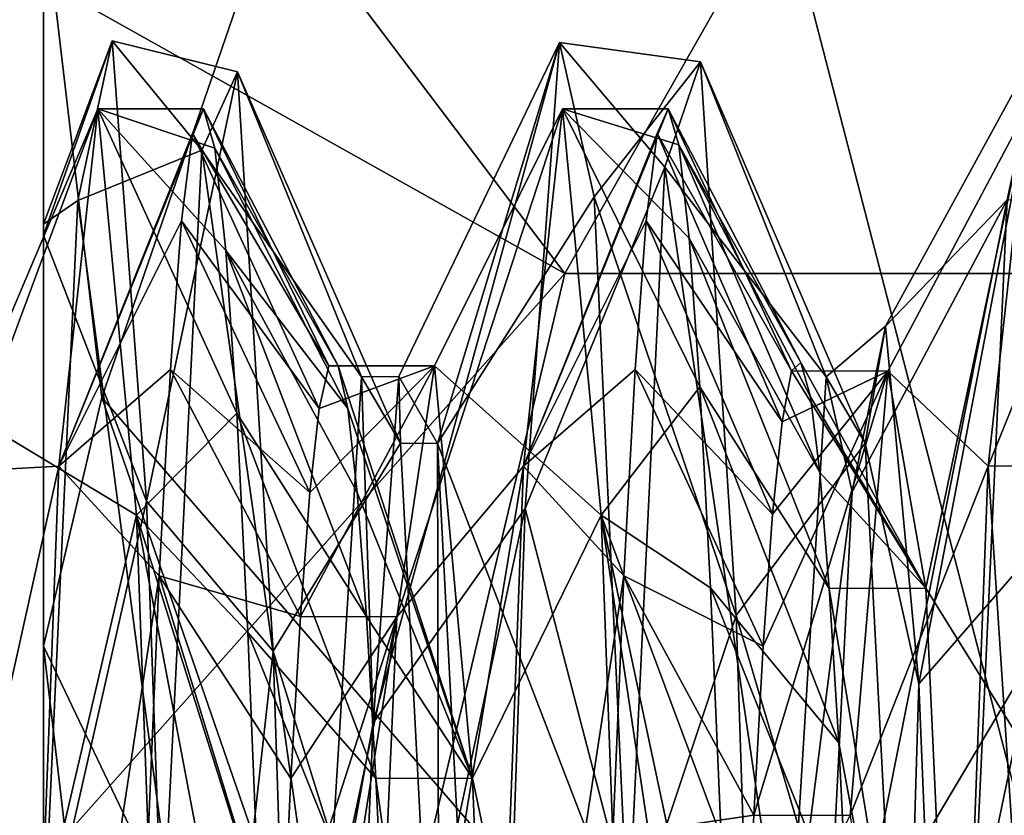
# Model space of a CAD drawing. Units: inches. Extents: x -8.3 to 7.4, y -6.3 to 0.
# Drawn here: x -7.9 to -7.8, y -2.7 to -2.6 of the extents above; entities that cross this region are included whole.
import ezdxf

# ---------------------------------------------------------------- set-up
doc = ezdxf.new("R2010")
doc.units = ezdxf.units.IN
doc.header["$LTSCALE"] = 198.929398
doc.header["$MEASUREMENT"] = 0
for name, color, linetype in [('13', 7, 'CONTINUOUS'), ('14', 7, 'CONTINUOUS'), ('15', 7, 'CONTINUOUS'), ('17', 7, 'CONTINUOUS'), ('18', 7, 'CONTINUOUS'), ('21', 7, 'CONTINUOUS'), ('22', 7, 'CONTINUOUS'), ('24', 7, 'CONTINUOUS'), ('25', 7, 'CONTINUOUS'), ('27', 7, 'CONTINUOUS'), ('29', 7, 'CONTINUOUS'), ('30', 7, 'CONTINUOUS'), ('56', 7, 'CONTINUOUS'), ('57', 7, 'CONTINUOUS'), ('58', 7, 'CONTINUOUS'), ('62', 7, 'CONTINUOUS'), ('63', 7, 'CONTINUOUS'), ('64', 7, 'CONTINUOUS'), ('65', 7, 'CONTINUOUS'), ('70', 7, 'CONTINUOUS')]:
    doc.layers.add(name, color=color, linetype=linetype)

msp = doc.modelspace()

# ---------------------------------------------------------------- linework, layer by layer
at = {"layer": '13', "linetype": 'CONTINUOUS'}
for points in [[(-7.86451, -2.56717, -3.37431), (-7.86451, -2.65144, -3.5377), (-7.86451, -2.60366, -3.39543), (-7.86451, -2.56717, -3.37431)], [(-7.86451, -2.57609, -3.19079), (-7.86451, -2.56717, -3.37431), (-7.86451, -2.60491, -3.23067), (-7.86451, -2.57609, -3.19079)], [(-7.86451, -2.60491, -3.23067), (-7.86451, -2.56717, -3.37431), (-7.86451, -2.60366, -3.39543), (-7.86451, -2.60491, -3.23067)], [(-7.86451, -2.67571, -3.03641), (-7.86451, -2.57609, -3.19079), (-7.86451, -2.60491, -3.23067), (-7.86451, -2.67571, -3.03641)], [(-7.86451, -2.60366, -3.39543), (-7.86451, -2.65144, -3.5377), (-7.86451, -2.68515, -3.54116), (-7.86451, -2.60366, -3.39543)], [(-7.86451, -2.68658, -3.09139), (-7.86451, -2.67571, -3.03641), (-7.86451, -2.60491, -3.23067), (-7.86451, -2.68658, -3.09139)], [(-7.86451, -2.65144, -3.5377), (-7.86451, -2.8051, -3.63651), (-7.86451, -2.68515, -3.54116), (-7.86451, -2.65144, -3.5377)]]:
    msp.add_3dface(points, dxfattribs=at)
at = {"layer": '14', "linetype": 'CONTINUOUS'}
for points in [[(-7.85792, -2.62328, -3.56292), (-7.86451, -2.56717, -3.37431), (-7.80546, -2.47086, -3.39486), (-7.85792, -2.62328, -3.56292)], [(-7.85792, -2.53991, -3.17973), (-7.86451, -2.57609, -3.19079), (-7.80546, -2.60923, -2.96376), (-7.85792, -2.53991, -3.17973)], [(-7.86451, -2.65144, -3.5377), (-7.86451, -2.56717, -3.37431), (-7.85792, -2.62328, -3.56292), (-7.86451, -2.65144, -3.5377)], [(-7.86451, -2.57609, -3.19079), (-7.86451, -2.67571, -3.03641), (-7.80546, -2.60923, -2.96376), (-7.86451, -2.57609, -3.19079)], [(-7.80546, -2.60923, -2.96376), (-7.86451, -2.67571, -3.03641), (-7.85792, -2.8301, -2.91599), (-7.80546, -2.60923, -2.96376)], [(-7.80546, -2.77502, -3.73023), (-7.86451, -2.65144, -3.5377), (-7.85792, -2.62328, -3.56292), (-7.80546, -2.77502, -3.73023)], [(-7.80546, -2.77502, -3.73023), (-7.84861, -2.78756, -3.69116), (-7.86451, -2.65144, -3.5377), (-7.80546, -2.77502, -3.73023)], [(-7.84861, -2.78756, -3.69116), (-7.86451, -2.8051, -3.63651), (-7.86451, -2.65144, -3.5377), (-7.84861, -2.78756, -3.69116)]]:
    msp.add_3dface(points, dxfattribs=at)
at = {"layer": '15', "linetype": 'CONTINUOUS'}
for points in [[(-7.80546, -3.05175, -2.86804), (-7.72672, -2.60923, -2.96376), (-7.85792, -2.8301, -2.91599), (-7.80546, -3.05175, -2.86804)], [(-7.72672, -2.60923, -2.96376), (-7.80546, -2.60923, -2.96376), (-7.85792, -2.8301, -2.91599), (-7.72672, -2.60923, -2.96376)], [(-7.72672, -3.05175, -2.86804), (-7.72672, -2.60923, -2.96376), (-7.80546, -3.05175, -2.86804), (-7.72672, -3.05175, -2.86804)]]:
    msp.add_3dface(points, dxfattribs=at)
at = {"layer": '17', "linetype": 'CONTINUOUS'}
for points in [[(-7.72672, -2.47086, -3.39486), (-7.85792, -2.53991, -3.17973), (-7.80546, -2.60923, -2.96376), (-7.72672, -2.47086, -3.39486)], [(-7.72672, -2.60923, -2.96376), (-7.72672, -2.47086, -3.39486), (-7.80546, -2.60923, -2.96376), (-7.72672, -2.60923, -2.96376)]]:
    msp.add_3dface(points, dxfattribs=at)
at = {"layer": '18', "linetype": 'CONTINUOUS'}
for points in [[(-7.72672, -2.77502, -3.73023), (-7.85792, -2.62328, -3.56292), (-7.80546, -2.47086, -3.39486), (-7.72672, -2.77502, -3.73023)], [(-7.72672, -2.47086, -3.39486), (-7.72672, -2.77502, -3.73023), (-7.80546, -2.47086, -3.39486), (-7.72672, -2.47086, -3.39486)], [(-7.72672, -2.77502, -3.73023), (-7.80546, -2.77502, -3.73023), (-7.85792, -2.62328, -3.56292), (-7.72672, -2.77502, -3.73023)]]:
    msp.add_3dface(points, dxfattribs=at)
at = {"layer": '21', "linetype": 'CONTINUOUS'}
for points in [[(-7.86451, -2.60491, -3.23067), (-7.86451, -2.60366, -3.39543), (-7.85672, -2.5829, -3.26108), (-7.86451, -2.60491, -3.23067)], [(-7.85283, -2.63501, -3.11699), (-7.86451, -2.60491, -3.23067), (-7.85672, -2.5829, -3.26108), (-7.85283, -2.63501, -3.11699)], [(-7.85672, -2.5829, -3.26108), (-7.86451, -2.60366, -3.39543), (-7.86062, -2.60096, -3.41341), (-7.85672, -2.5829, -3.26108)], [(-7.82425, -2.62092, -3.36231), (-7.82717, -2.66015, -3.45852), (-7.80604, -2.58307, -3.33861), (-7.82425, -2.62092, -3.36231)], [(-7.80604, -2.58307, -3.33861), (-7.82717, -2.66015, -3.45852), (-7.80993, -2.63584, -3.48255), (-7.80604, -2.58307, -3.33861)], [(-7.81986, -2.62851, -3.20762), (-7.82425, -2.62092, -3.36231), (-7.80604, -2.58307, -3.33861), (-7.81986, -2.62851, -3.20762)], [(-7.80213, -2.60056, -3.18598), (-7.81986, -2.62851, -3.20762), (-7.80604, -2.58307, -3.33861), (-7.80213, -2.60056, -3.18598)], [(-7.86451, -2.60366, -3.39543), (-7.86451, -2.68515, -3.54116), (-7.86062, -2.60096, -3.41341), (-7.86451, -2.60366, -3.39543)], [(-7.79824, -2.68463, -3.05763), (-7.81986, -2.62851, -3.20762), (-7.80213, -2.60056, -3.18598), (-7.79824, -2.68463, -3.05763)], [(-7.86451, -2.68658, -3.09139), (-7.86451, -2.60491, -3.23067), (-7.85283, -2.63501, -3.11699), (-7.86451, -2.68658, -3.09139)], [(-7.81548, -2.71243, -3.07745), (-7.81986, -2.62851, -3.20762), (-7.79824, -2.68463, -3.05763), (-7.81548, -2.71243, -3.07745)], [(-7.84893, -2.74621, -3.01151), (-7.86451, -2.68658, -3.09139), (-7.85283, -2.63501, -3.11699), (-7.84893, -2.74621, -3.01151)], [(-7.82717, -2.66015, -3.45852), (-7.8301, -2.72995, -3.53553), (-7.80993, -2.63584, -3.48255), (-7.82717, -2.66015, -3.45852)], [(-7.80993, -2.63584, -3.48255), (-7.8301, -2.72995, -3.53553), (-7.81384, -2.74788, -3.58772), (-7.80993, -2.63584, -3.48255)]]:
    msp.add_3dface(points, dxfattribs=at)
at = {"layer": '22', "linetype": 'CONTINUOUS'}
for points in [[(-7.85672, -2.5829, -3.26108), (-7.86062, -2.60096, -3.41341), (-7.84659, -2.59526, -3.39642), (-7.85672, -2.5829, -3.26108)], [(-7.85283, -2.63501, -3.11699), (-7.85672, -2.5829, -3.26108), (-7.84255, -2.58641, -3.23779), (-7.85283, -2.63501, -3.11699)], [(-7.85672, -2.5829, -3.26108), (-7.84659, -2.59526, -3.39642), (-7.84255, -2.58641, -3.23779), (-7.85672, -2.5829, -3.26108)], [(-7.80604, -2.58307, -3.33861), (-7.80993, -2.63584, -3.48255), (-7.79411, -2.59718, -3.40245), (-7.80604, -2.58307, -3.33861)], [(-7.80213, -2.60056, -3.18598), (-7.80604, -2.58307, -3.33861), (-7.79008, -2.58525, -3.24439), (-7.80213, -2.60056, -3.18598)], [(-7.80604, -2.58307, -3.33861), (-7.79411, -2.59718, -3.40245), (-7.79008, -2.58525, -3.24439), (-7.80604, -2.58307, -3.33861)], [(-7.80213, -2.60056, -3.18598), (-7.79008, -2.58525, -3.24439), (-7.78604, -2.64797, -3.09856), (-7.80213, -2.60056, -3.18598)], [(-7.85283, -2.63501, -3.11699), (-7.84255, -2.58641, -3.23779), (-7.83851, -2.65203, -3.09332), (-7.85283, -2.63501, -3.11699)], [(-7.86062, -2.60096, -3.41341), (-7.85062, -2.67656, -3.53275), (-7.84659, -2.59526, -3.39642), (-7.86062, -2.60096, -3.41341)], [(-7.80993, -2.63584, -3.48255), (-7.79815, -2.68114, -3.53729), (-7.79411, -2.59718, -3.40245), (-7.80993, -2.63584, -3.48255)], [(-7.86062, -2.60096, -3.41341), (-7.86451, -2.68515, -3.54116), (-7.85062, -2.67656, -3.53275), (-7.86062, -2.60096, -3.41341)], [(-7.79824, -2.68463, -3.05763), (-7.80213, -2.60056, -3.18598), (-7.78604, -2.64797, -3.09856), (-7.79824, -2.68463, -3.05763)], [(-7.84893, -2.74621, -3.01151), (-7.85283, -2.63501, -3.11699), (-7.83851, -2.65203, -3.09332), (-7.84893, -2.74621, -3.01151)], [(-7.80993, -2.63584, -3.48255), (-7.81384, -2.74788, -3.58772), (-7.79815, -2.68114, -3.53729), (-7.80993, -2.63584, -3.48255)], [(-7.79824, -2.68463, -3.05763), (-7.78604, -2.64797, -3.09856), (-7.782, -2.77126, -2.99835), (-7.79824, -2.68463, -3.05763)], [(-7.84893, -2.74621, -3.01151), (-7.83851, -2.65203, -3.09332), (-7.83447, -2.77736, -2.99556), (-7.84893, -2.74621, -3.01151)]]:
    msp.add_3dface(points, dxfattribs=at)
at = {"layer": '24', "linetype": 'CONTINUOUS'}
for points in [[(-7.79008, -2.58525, -3.24439), (-7.79411, -2.59718, -3.40245), (-7.77583, -2.62095, -3.36246), (-7.79008, -2.58525, -3.24439)], [(-7.78604, -2.64797, -3.09856), (-7.79008, -2.58525, -3.24439), (-7.77144, -2.62846, -3.20777), (-7.78604, -2.64797, -3.09856)], [(-7.77144, -2.62846, -3.20777), (-7.79008, -2.58525, -3.24439), (-7.77583, -2.62095, -3.36246), (-7.77144, -2.62846, -3.20777)], [(-7.84659, -2.59526, -3.39642), (-7.82847, -2.62095, -3.36246), (-7.84255, -2.58641, -3.23779), (-7.84659, -2.59526, -3.39642)], [(-7.82847, -2.62095, -3.36246), (-7.82408, -2.62846, -3.20777), (-7.84255, -2.58641, -3.23779), (-7.82847, -2.62095, -3.36246)], [(-7.84255, -2.58641, -3.23779), (-7.82408, -2.62846, -3.20777), (-7.83851, -2.65203, -3.09332), (-7.84255, -2.58641, -3.23779)], [(-7.85062, -2.67656, -3.53275), (-7.83285, -2.69179, -3.50019), (-7.84659, -2.59526, -3.39642), (-7.85062, -2.67656, -3.53275)], [(-7.83285, -2.69179, -3.50019), (-7.82847, -2.62095, -3.36246), (-7.84659, -2.59526, -3.39642), (-7.83285, -2.69179, -3.50019)], [(-7.79411, -2.59718, -3.40245), (-7.79815, -2.68114, -3.53729), (-7.78022, -2.69179, -3.50019), (-7.79411, -2.59718, -3.40245)], [(-7.77583, -2.62095, -3.36246), (-7.79411, -2.59718, -3.40245), (-7.78022, -2.69179, -3.50019), (-7.77583, -2.62095, -3.36246)], [(-7.82408, -2.62846, -3.20777), (-7.81969, -2.71231, -3.07756), (-7.83851, -2.65203, -3.09332), (-7.82408, -2.62846, -3.20777)], [(-7.76706, -2.71231, -3.07756), (-7.78604, -2.64797, -3.09856), (-7.77144, -2.62846, -3.20777), (-7.76706, -2.71231, -3.07756)], [(-7.782, -2.77126, -2.99835), (-7.78604, -2.64797, -3.09856), (-7.76706, -2.71231, -3.07756), (-7.782, -2.77126, -2.99835)], [(-7.83851, -2.65203, -3.09332), (-7.81969, -2.71231, -3.07756), (-7.83447, -2.77736, -2.99556), (-7.83851, -2.65203, -3.09332)]]:
    msp.add_3dface(points, dxfattribs=at)
at = {"layer": '25', "linetype": 'CONTINUOUS'}
for points in [[(-7.83285, -2.69179, -3.50019), (-7.82717, -2.66015, -3.45852), (-7.82847, -2.62095, -3.36246), (-7.83285, -2.69179, -3.50019)], [(-7.82717, -2.66015, -3.45852), (-7.82425, -2.62092, -3.36231), (-7.82847, -2.62095, -3.36246), (-7.82717, -2.66015, -3.45852)], [(-7.82847, -2.62095, -3.36246), (-7.82425, -2.62092, -3.36231), (-7.82408, -2.62846, -3.20777), (-7.82847, -2.62095, -3.36246)], [(-7.82425, -2.62092, -3.36231), (-7.81986, -2.62851, -3.20762), (-7.82408, -2.62846, -3.20777), (-7.82425, -2.62092, -3.36231)], [(-7.82408, -2.62846, -3.20777), (-7.81986, -2.62851, -3.20762), (-7.81969, -2.71231, -3.07756), (-7.82408, -2.62846, -3.20777)], [(-7.81986, -2.62851, -3.20762), (-7.81548, -2.71243, -3.07745), (-7.81969, -2.71231, -3.07756), (-7.81986, -2.62851, -3.20762)], [(-7.8301, -2.72995, -3.53553), (-7.82717, -2.66015, -3.45852), (-7.83285, -2.69179, -3.50019), (-7.8301, -2.72995, -3.53553)]]:
    msp.add_3dface(points, dxfattribs=at)
at = {"layer": '27', "linetype": 'CONTINUOUS'}
for points in [[(-7.77144, -2.62846, -3.20777), (-7.77583, -2.62095, -3.36246), (-7.76913, -2.61522, -3.27411), (-7.77144, -2.62846, -3.20777)], [(-7.77583, -2.62095, -3.36246), (-7.77289, -2.63396, -3.40614), (-7.76913, -2.61522, -3.27411), (-7.77583, -2.62095, -3.36246)], [(-7.77144, -2.62846, -3.20777), (-7.76913, -2.61522, -3.27411), (-7.76536, -2.65571, -3.14705), (-7.77144, -2.62846, -3.20777)], [(-7.77583, -2.62095, -3.36246), (-7.78022, -2.69179, -3.50019), (-7.77289, -2.63396, -3.40614), (-7.77583, -2.62095, -3.36246)], [(-7.76706, -2.71231, -3.07756), (-7.77144, -2.62846, -3.20777), (-7.76536, -2.65571, -3.14705), (-7.76706, -2.71231, -3.07756)], [(-7.78022, -2.69179, -3.50019), (-7.77666, -2.70826, -3.51697), (-7.77289, -2.63396, -3.40614), (-7.78022, -2.69179, -3.50019)], [(-7.76706, -2.71231, -3.07756), (-7.76536, -2.65571, -3.14705), (-7.7616, -2.74737, -3.0502), (-7.76706, -2.71231, -3.07756)]]:
    msp.add_3dface(points, dxfattribs=at)
at = {"layer": '29', "linetype": 'CONTINUOUS'}
for points in [[(-7.75534, -2.60091, -3.41326), (-7.75144, -2.58293, -3.26076), (-7.76913, -2.61522, -3.27411), (-7.75534, -2.60091, -3.41326)], [(-7.76913, -2.61522, -3.27411), (-7.75144, -2.58293, -3.26076), (-7.76536, -2.65571, -3.14705), (-7.76913, -2.61522, -3.27411)], [(-7.75144, -2.58293, -3.26076), (-7.74754, -2.63523, -3.11664), (-7.76536, -2.65571, -3.14705), (-7.75144, -2.58293, -3.26076)], [(-7.77666, -2.70826, -3.51697), (-7.75924, -2.68533, -3.54132), (-7.75534, -2.60091, -3.41326), (-7.77666, -2.70826, -3.51697)], [(-7.77666, -2.70826, -3.51697), (-7.75534, -2.60091, -3.41326), (-7.77289, -2.63396, -3.40614), (-7.77666, -2.70826, -3.51697)], [(-7.77289, -2.63396, -3.40614), (-7.75534, -2.60091, -3.41326), (-7.76913, -2.61522, -3.27411), (-7.77289, -2.63396, -3.40614)], [(-7.76536, -2.65571, -3.14705), (-7.74754, -2.63523, -3.11664), (-7.7616, -2.74737, -3.0502), (-7.76536, -2.65571, -3.14705)], [(-7.74754, -2.63523, -3.11664), (-7.74364, -2.74685, -3.01115), (-7.7616, -2.74737, -3.0502), (-7.74754, -2.63523, -3.11664)]]:
    msp.add_3dface(points, dxfattribs=at)
at = {"layer": '30', "linetype": 'CONTINUOUS'}
for points in [[(-7.75924, -2.68533, -3.54132), (-7.74184, -2.60207, -3.4164), (-7.75534, -2.60091, -3.41326), (-7.75924, -2.68533, -3.54132)], [(-7.74184, -2.60207, -3.4164), (-7.75924, -2.68533, -3.54132), (-7.74375, -2.63663, -3.48372), (-7.74184, -2.60207, -3.4164)], [(-7.75924, -2.68533, -3.54132), (-7.74566, -2.68534, -3.54132), (-7.74375, -2.63663, -3.48372), (-7.75924, -2.68533, -3.54132)]]:
    msp.add_3dface(points, dxfattribs=at)
at = {"layer": '56', "linetype": 'CONTINUOUS'}
for points in [[(-7.84763, -2.59337, -3.34168), (-7.8322, -2.6197, -3.31792), (-7.84638, -2.5906, -3.29353), (-7.84763, -2.59337, -3.34168)], [(-7.8322, -2.6197, -3.31792), (-7.83112, -2.61971, -3.28024), (-7.84638, -2.5906, -3.29353), (-7.8322, -2.6197, -3.31792)], [(-7.84638, -2.5906, -3.29353), (-7.83112, -2.61971, -3.28024), (-7.84512, -2.59505, -3.24544), (-7.84638, -2.5906, -3.29353)], [(-7.79499, -2.59337, -3.34168), (-7.77977, -2.62028, -3.32538), (-7.79374, -2.5906, -3.29353), (-7.79499, -2.59337, -3.34168)], [(-7.77977, -2.62028, -3.32538), (-7.7787, -2.61932, -3.28767), (-7.79374, -2.5906, -3.29353), (-7.77977, -2.62028, -3.32538)], [(-7.79374, -2.5906, -3.29353), (-7.7787, -2.61932, -3.28767), (-7.79254, -2.59468, -3.24765), (-7.79374, -2.5906, -3.29353)], [(-7.84888, -2.60328, -3.38888), (-7.83327, -2.62452, -3.3553), (-7.84763, -2.59337, -3.34168), (-7.84888, -2.60328, -3.38888)], [(-7.83327, -2.62452, -3.3553), (-7.8322, -2.6197, -3.31792), (-7.84763, -2.59337, -3.34168), (-7.83327, -2.62452, -3.3553)], [(-7.79624, -2.60328, -3.38888), (-7.78084, -2.62604, -3.36262), (-7.79499, -2.59337, -3.34168), (-7.79624, -2.60328, -3.38888)], [(-7.78084, -2.62604, -3.36262), (-7.77977, -2.62028, -3.32538), (-7.79499, -2.59337, -3.34168), (-7.78084, -2.62604, -3.36262)], [(-7.83112, -2.61971, -3.28024), (-7.83005, -2.62454, -3.24287), (-7.84512, -2.59505, -3.24544), (-7.83112, -2.61971, -3.28024)], [(-7.84512, -2.59505, -3.24544), (-7.83005, -2.62454, -3.24287), (-7.84387, -2.60662, -3.19857), (-7.84512, -2.59505, -3.24544)], [(-7.7787, -2.61932, -3.28767), (-7.77763, -2.6232, -3.25022), (-7.79254, -2.59468, -3.24765), (-7.7787, -2.61932, -3.28767)], [(-7.77763, -2.6232, -3.25022), (-7.77656, -2.63178, -3.21369), (-7.79254, -2.59468, -3.24765), (-7.77763, -2.6232, -3.25022)], [(-7.79254, -2.59468, -3.24765), (-7.77656, -2.63178, -3.21369), (-7.79135, -2.60525, -3.20283), (-7.79254, -2.59468, -3.24765)], [(-7.85013, -2.62011, -3.43409), (-7.83434, -2.63405, -3.39173), (-7.84888, -2.60328, -3.38888), (-7.85013, -2.62011, -3.43409)], [(-7.83434, -2.63405, -3.39173), (-7.83327, -2.62452, -3.3553), (-7.84888, -2.60328, -3.38888), (-7.83434, -2.63405, -3.39173)], [(-7.7975, -2.62011, -3.43409), (-7.78192, -2.63648, -3.39879), (-7.79624, -2.60328, -3.38888), (-7.7975, -2.62011, -3.43409)], [(-7.78192, -2.63648, -3.39879), (-7.78084, -2.62604, -3.36262), (-7.79624, -2.60328, -3.38888), (-7.78192, -2.63648, -3.39879)], [(-7.77656, -2.63178, -3.21369), (-7.77549, -2.64491, -3.1786), (-7.79135, -2.60525, -3.20283), (-7.77656, -2.63178, -3.21369)], [(-7.79135, -2.60525, -3.20283), (-7.77549, -2.64491, -3.1786), (-7.79015, -2.62208, -3.15999), (-7.79135, -2.60525, -3.20283)], [(-7.83005, -2.62454, -3.24287), (-7.82898, -2.63405, -3.2065), (-7.84387, -2.60662, -3.19857), (-7.83005, -2.62454, -3.24287)], [(-7.82898, -2.63405, -3.2065), (-7.82791, -2.6481, -3.17176), (-7.84387, -2.60662, -3.19857), (-7.82898, -2.63405, -3.2065)], [(-7.84387, -2.60662, -3.19857), (-7.82791, -2.6481, -3.17176), (-7.84261, -2.62504, -3.15396), (-7.84387, -2.60662, -3.19857)], [(-7.85139, -2.6435, -3.47629), (-7.83541, -2.6481, -3.42654), (-7.85013, -2.62011, -3.43409), (-7.85139, -2.6435, -3.47629)], [(-7.83541, -2.6481, -3.42654), (-7.83434, -2.63405, -3.39173), (-7.85013, -2.62011, -3.43409), (-7.83541, -2.6481, -3.42654)], [(-7.79875, -2.6435, -3.47629), (-7.78299, -2.65145, -3.43325), (-7.7975, -2.62011, -3.43409), (-7.79875, -2.6435, -3.47629)], [(-7.78299, -2.65145, -3.43325), (-7.78192, -2.63648, -3.39879), (-7.7975, -2.62011, -3.43409), (-7.78299, -2.65145, -3.43325)], [(-7.77549, -2.64491, -3.1786), (-7.77442, -2.66241, -3.14548), (-7.79015, -2.62208, -3.15999), (-7.77549, -2.64491, -3.1786)], [(-7.79015, -2.62208, -3.15999), (-7.77442, -2.66241, -3.14548), (-7.78895, -2.64483, -3.11998), (-7.79015, -2.62208, -3.15999)], [(-7.82791, -2.6481, -3.17176), (-7.82685, -2.66643, -3.13911), (-7.84261, -2.62504, -3.15396), (-7.82791, -2.6481, -3.17176)], [(-7.84261, -2.62504, -3.15396), (-7.82685, -2.66643, -3.13911), (-7.84136, -2.64989, -3.1126), (-7.84261, -2.62504, -3.15396)], [(-7.85264, -2.67292, -3.51454), (-7.83754, -2.68876, -3.48926), (-7.85139, -2.6435, -3.47629), (-7.85264, -2.67292, -3.51454)], [(-7.83754, -2.68876, -3.48926), (-7.83648, -2.66644, -3.45919), (-7.85139, -2.6435, -3.47629), (-7.83754, -2.68876, -3.48926)], [(-7.83648, -2.66644, -3.45919), (-7.83541, -2.6481, -3.42654), (-7.85139, -2.6435, -3.47629), (-7.83648, -2.66644, -3.45919)], [(-7.8, -2.67292, -3.51454), (-7.78406, -2.67059, -3.46542), (-7.79875, -2.6435, -3.47629), (-7.8, -2.67292, -3.51454)], [(-7.78406, -2.67059, -3.46542), (-7.78299, -2.65145, -3.43325), (-7.79875, -2.6435, -3.47629), (-7.78406, -2.67059, -3.46542)], [(-7.77442, -2.66241, -3.14548), (-7.77336, -2.68394, -3.11487), (-7.78895, -2.64483, -3.11998), (-7.77442, -2.66241, -3.14548)], [(-7.78895, -2.64483, -3.11998), (-7.77336, -2.68394, -3.11487), (-7.78776, -2.67303, -3.08361), (-7.78895, -2.64483, -3.11998)], [(-7.82685, -2.66643, -3.13911), (-7.82578, -2.68874, -3.10902), (-7.84136, -2.64989, -3.1126), (-7.82685, -2.66643, -3.13911)], [(-7.84136, -2.64989, -3.1126), (-7.82578, -2.68874, -3.10902), (-7.84011, -2.68064, -3.07542), (-7.84136, -2.64989, -3.1126)], [(-7.78512, -2.69358, -3.49483), (-7.78406, -2.67059, -3.46542), (-7.8, -2.67292, -3.51454), (-7.78512, -2.69358, -3.49483)]]:
    msp.add_3dface(points, dxfattribs=at)
at = {"layer": '57', "linetype": 'CONTINUOUS'}
for points in [[(-7.83434, -2.63405, -3.39173), (-7.83541, -2.6481, -3.42654), (-7.8202, -2.61971, -3.28027), (-7.83434, -2.63405, -3.39173)], [(-7.8202, -2.61971, -3.28027), (-7.83541, -2.6481, -3.42654), (-7.82449, -2.64811, -3.42656), (-7.8202, -2.61971, -3.28027)], [(-7.83327, -2.62452, -3.3553), (-7.83434, -2.63405, -3.39173), (-7.8202, -2.61971, -3.28027), (-7.83327, -2.62452, -3.3553)], [(-7.8322, -2.6197, -3.31792), (-7.83327, -2.62452, -3.3553), (-7.8202, -2.61971, -3.28027), (-7.8322, -2.6197, -3.31792)], [(-7.83112, -2.61971, -3.28024), (-7.8322, -2.6197, -3.31792), (-7.8202, -2.61971, -3.28027), (-7.83112, -2.61971, -3.28024)], [(-7.83005, -2.62454, -3.24287), (-7.83112, -2.61971, -3.28024), (-7.81592, -2.66641, -3.13912), (-7.83005, -2.62454, -3.24287)], [(-7.81592, -2.66641, -3.13912), (-7.83112, -2.61971, -3.28024), (-7.8202, -2.61971, -3.28027), (-7.81592, -2.66641, -3.13912)], [(-7.7787, -2.61932, -3.28767), (-7.77977, -2.62028, -3.32538), (-7.76456, -2.64489, -3.17866), (-7.7787, -2.61932, -3.28767)], [(-7.77763, -2.6232, -3.25022), (-7.7787, -2.61932, -3.28767), (-7.76456, -2.64489, -3.17866), (-7.77763, -2.6232, -3.25022)], [(-7.78299, -2.65145, -3.43325), (-7.78406, -2.67059, -3.46542), (-7.76885, -2.62029, -3.32544), (-7.78299, -2.65145, -3.43325)], [(-7.76885, -2.62029, -3.32544), (-7.78406, -2.67059, -3.46542), (-7.77313, -2.67063, -3.46548), (-7.76885, -2.62029, -3.32544)], [(-7.78192, -2.63648, -3.39879), (-7.78299, -2.65145, -3.43325), (-7.76885, -2.62029, -3.32544), (-7.78192, -2.63648, -3.39879)], [(-7.78084, -2.62604, -3.36262), (-7.78192, -2.63648, -3.39879), (-7.76885, -2.62029, -3.32544), (-7.78084, -2.62604, -3.36262)], [(-7.77977, -2.62028, -3.32538), (-7.78084, -2.62604, -3.36262), (-7.76885, -2.62029, -3.32544), (-7.77977, -2.62028, -3.32538)], [(-7.76456, -2.64489, -3.17866), (-7.77977, -2.62028, -3.32538), (-7.76885, -2.62029, -3.32544), (-7.76456, -2.64489, -3.17866)], [(-7.77656, -2.63178, -3.21369), (-7.77763, -2.6232, -3.25022), (-7.76456, -2.64489, -3.17866), (-7.77656, -2.63178, -3.21369)], [(-7.82898, -2.63405, -3.2065), (-7.83005, -2.62454, -3.24287), (-7.81592, -2.66641, -3.13912), (-7.82898, -2.63405, -3.2065)], [(-7.77549, -2.64491, -3.1786), (-7.77656, -2.63178, -3.21369), (-7.76456, -2.64489, -3.17866), (-7.77549, -2.64491, -3.1786)], [(-7.82791, -2.6481, -3.17176), (-7.82898, -2.63405, -3.2065), (-7.81592, -2.66641, -3.13912), (-7.82791, -2.6481, -3.17176)], [(-7.76029, -2.73786, -3.06293), (-7.77549, -2.64491, -3.1786), (-7.76456, -2.64489, -3.17866), (-7.76029, -2.73786, -3.06293)], [(-7.77442, -2.66241, -3.14548), (-7.77549, -2.64491, -3.1786), (-7.76029, -2.73786, -3.06293), (-7.77442, -2.66241, -3.14548)], [(-7.83861, -2.71472, -3.51625), (-7.83968, -2.74394, -3.53973), (-7.82449, -2.64811, -3.42656), (-7.83861, -2.71472, -3.51625)], [(-7.82449, -2.64811, -3.42656), (-7.83968, -2.74394, -3.53973), (-7.82875, -2.74396, -3.53974), (-7.82449, -2.64811, -3.42656)], [(-7.83754, -2.68876, -3.48926), (-7.83861, -2.71472, -3.51625), (-7.82449, -2.64811, -3.42656), (-7.83754, -2.68876, -3.48926)], [(-7.83648, -2.66644, -3.45919), (-7.83754, -2.68876, -3.48926), (-7.82449, -2.64811, -3.42656), (-7.83648, -2.66644, -3.45919)], [(-7.83541, -2.6481, -3.42654), (-7.83648, -2.66644, -3.45919), (-7.82449, -2.64811, -3.42656), (-7.83541, -2.6481, -3.42654)], [(-7.82685, -2.66643, -3.13911), (-7.82791, -2.6481, -3.17176), (-7.81592, -2.66641, -3.13912), (-7.82685, -2.66643, -3.13911)], [(-7.77336, -2.68394, -3.11487), (-7.77442, -2.66241, -3.14548), (-7.76029, -2.73786, -3.06293), (-7.77336, -2.68394, -3.11487)], [(-7.81164, -2.77606, -3.03885), (-7.82685, -2.66643, -3.13911), (-7.81592, -2.66641, -3.13912), (-7.81164, -2.77606, -3.03885)], [(-7.82578, -2.68874, -3.10902), (-7.82685, -2.66643, -3.13911), (-7.81164, -2.77606, -3.03885), (-7.82578, -2.68874, -3.10902)], [(-7.78406, -2.67059, -3.46542), (-7.78512, -2.69358, -3.49483), (-7.77313, -2.67063, -3.46548), (-7.78406, -2.67059, -3.46542)]]:
    msp.add_3dface(points, dxfattribs=at)
at = {"layer": '58', "linetype": 'CONTINUOUS'}
for points in [[(-7.87155, -2.62605, -3.23553), (-7.87584, -2.63178, -3.38455), (-7.85836, -2.5906, -3.29353), (-7.87155, -2.62605, -3.23553)], [(-7.85836, -2.5906, -3.29353), (-7.87584, -2.63178, -3.38455), (-7.86276, -2.63108, -3.45575), (-7.85836, -2.5906, -3.29353)], [(-7.85398, -2.63662, -3.13293), (-7.87155, -2.62605, -3.23553), (-7.85836, -2.5906, -3.29353), (-7.85398, -2.63662, -3.13293)], [(-7.8202, -2.61971, -3.28027), (-7.82449, -2.64811, -3.42656), (-7.80573, -2.5906, -3.29353), (-7.8202, -2.61971, -3.28027)], [(-7.80573, -2.5906, -3.29353), (-7.82449, -2.64811, -3.42656), (-7.81012, -2.63108, -3.45575), (-7.80573, -2.5906, -3.29353)], [(-7.80134, -2.63662, -3.13293), (-7.8202, -2.61971, -3.28027), (-7.80573, -2.5906, -3.29353), (-7.80134, -2.63662, -3.13293)], [(-7.76456, -2.64489, -3.17866), (-7.76885, -2.62029, -3.32544), (-7.75309, -2.5906, -3.29353), (-7.76456, -2.64489, -3.17866)], [(-7.75309, -2.5906, -3.29353), (-7.76885, -2.62029, -3.32544), (-7.75748, -2.63108, -3.45575), (-7.75309, -2.5906, -3.29353)], [(-7.74712, -2.67296, -3.08369), (-7.76456, -2.64489, -3.17866), (-7.75309, -2.5906, -3.29353), (-7.74712, -2.67296, -3.08369)], [(-7.81592, -2.66641, -3.13912), (-7.8202, -2.61971, -3.28027), (-7.80134, -2.63662, -3.13293), (-7.81592, -2.66641, -3.13912)], [(-7.76885, -2.62029, -3.32544), (-7.77313, -2.67063, -3.46548), (-7.75748, -2.63108, -3.45575), (-7.76885, -2.62029, -3.32544)], [(-7.86727, -2.69354, -3.10349), (-7.87155, -2.62605, -3.23553), (-7.85398, -2.63662, -3.13293), (-7.86727, -2.69354, -3.10349)], [(-7.87584, -2.63178, -3.38455), (-7.88011, -2.7092, -3.51106), (-7.86276, -2.63108, -3.45575), (-7.87584, -2.63178, -3.38455)], [(-7.86276, -2.63108, -3.45575), (-7.88011, -2.7092, -3.51106), (-7.86714, -2.7472, -3.57591), (-7.86276, -2.63108, -3.45575)], [(-7.82449, -2.64811, -3.42656), (-7.82875, -2.74396, -3.53974), (-7.81012, -2.63108, -3.45575), (-7.82449, -2.64811, -3.42656)], [(-7.81012, -2.63108, -3.45575), (-7.82875, -2.74396, -3.53974), (-7.81451, -2.7472, -3.57591), (-7.81012, -2.63108, -3.45575)], [(-7.75748, -2.63108, -3.45575), (-7.77313, -2.67063, -3.46548), (-7.76187, -2.7472, -3.57591), (-7.75748, -2.63108, -3.45575)], [(-7.8496, -2.7568, -3.01682), (-7.86727, -2.69354, -3.10349), (-7.85398, -2.63662, -3.13293), (-7.8496, -2.7568, -3.01682)], [(-7.79696, -2.7568, -3.01682), (-7.81592, -2.66641, -3.13912), (-7.80134, -2.63662, -3.13293), (-7.79696, -2.7568, -3.01682)], [(-7.76029, -2.73786, -3.06293), (-7.76456, -2.64489, -3.17866), (-7.74712, -2.67296, -3.08369), (-7.76029, -2.73786, -3.06293)], [(-7.81164, -2.77606, -3.03885), (-7.81592, -2.66641, -3.13912), (-7.79696, -2.7568, -3.01682), (-7.81164, -2.77606, -3.03885)]]:
    msp.add_3dface(points, dxfattribs=at)
at = {"layer": '62', "linetype": 'CONTINUOUS'}
for points in [[(-7.84763, -2.59337, -3.34168), (-7.84638, -2.5906, -3.29353), (-7.86276, -2.63108, -3.45575), (-7.84763, -2.59337, -3.34168)], [(-7.84638, -2.5906, -3.29353), (-7.85836, -2.5906, -3.29353), (-7.86276, -2.63108, -3.45575), (-7.84638, -2.5906, -3.29353)], [(-7.84888, -2.60328, -3.38888), (-7.84763, -2.59337, -3.34168), (-7.86276, -2.63108, -3.45575), (-7.84888, -2.60328, -3.38888)], [(-7.85013, -2.62011, -3.43409), (-7.84888, -2.60328, -3.38888), (-7.86276, -2.63108, -3.45575), (-7.85013, -2.62011, -3.43409)], [(-7.85139, -2.6435, -3.47629), (-7.85013, -2.62011, -3.43409), (-7.86276, -2.63108, -3.45575), (-7.85139, -2.6435, -3.47629)], [(-7.85139, -2.6435, -3.47629), (-7.86276, -2.63108, -3.45575), (-7.86714, -2.7472, -3.57591), (-7.85139, -2.6435, -3.47629)], [(-7.85264, -2.67292, -3.51454), (-7.85139, -2.6435, -3.47629), (-7.86714, -2.7472, -3.57591), (-7.85264, -2.67292, -3.51454)]]:
    msp.add_3dface(points, dxfattribs=at)
at = {"layer": '63', "linetype": 'CONTINUOUS'}
for points in [[(-7.84638, -2.5906, -3.29353), (-7.84512, -2.59505, -3.24544), (-7.85836, -2.5906, -3.29353), (-7.84638, -2.5906, -3.29353)], [(-7.84512, -2.59505, -3.24544), (-7.84387, -2.60662, -3.19857), (-7.85836, -2.5906, -3.29353), (-7.84512, -2.59505, -3.24544)], [(-7.84387, -2.60662, -3.19857), (-7.84261, -2.62504, -3.15396), (-7.85836, -2.5906, -3.29353), (-7.84387, -2.60662, -3.19857)], [(-7.84261, -2.62504, -3.15396), (-7.85398, -2.63662, -3.13293), (-7.85836, -2.5906, -3.29353), (-7.84261, -2.62504, -3.15396)], [(-7.84261, -2.62504, -3.15396), (-7.84136, -2.64989, -3.1126), (-7.85398, -2.63662, -3.13293), (-7.84261, -2.62504, -3.15396)], [(-7.84136, -2.64989, -3.1126), (-7.84011, -2.68064, -3.07542), (-7.85398, -2.63662, -3.13293), (-7.84136, -2.64989, -3.1126)], [(-7.84011, -2.68064, -3.07542), (-7.83885, -2.71658, -3.04323), (-7.85398, -2.63662, -3.13293), (-7.84011, -2.68064, -3.07542)], [(-7.83885, -2.71658, -3.04323), (-7.8496, -2.7568, -3.01682), (-7.85398, -2.63662, -3.13293), (-7.83885, -2.71658, -3.04323)]]:
    msp.add_3dface(points, dxfattribs=at)
at = {"layer": '64', "linetype": 'CONTINUOUS'}
for points in [[(-7.79499, -2.59337, -3.34168), (-7.79374, -2.5906, -3.29353), (-7.81012, -2.63108, -3.45575), (-7.79499, -2.59337, -3.34168)], [(-7.79374, -2.5906, -3.29353), (-7.80573, -2.5906, -3.29353), (-7.81012, -2.63108, -3.45575), (-7.79374, -2.5906, -3.29353)], [(-7.79624, -2.60328, -3.38888), (-7.79499, -2.59337, -3.34168), (-7.81012, -2.63108, -3.45575), (-7.79624, -2.60328, -3.38888)], [(-7.7975, -2.62011, -3.43409), (-7.79624, -2.60328, -3.38888), (-7.81012, -2.63108, -3.45575), (-7.7975, -2.62011, -3.43409)], [(-7.79875, -2.6435, -3.47629), (-7.7975, -2.62011, -3.43409), (-7.81012, -2.63108, -3.45575), (-7.79875, -2.6435, -3.47629)], [(-7.79875, -2.6435, -3.47629), (-7.81012, -2.63108, -3.45575), (-7.81451, -2.7472, -3.57591), (-7.79875, -2.6435, -3.47629)], [(-7.8, -2.67292, -3.51454), (-7.79875, -2.6435, -3.47629), (-7.81451, -2.7472, -3.57591), (-7.8, -2.67292, -3.51454)]]:
    msp.add_3dface(points, dxfattribs=at)
at = {"layer": '65', "linetype": 'CONTINUOUS'}
for points in [[(-7.79374, -2.5906, -3.29353), (-7.79254, -2.59468, -3.24765), (-7.80573, -2.5906, -3.29353), (-7.79374, -2.5906, -3.29353)], [(-7.79254, -2.59468, -3.24765), (-7.79135, -2.60525, -3.20283), (-7.80573, -2.5906, -3.29353), (-7.79254, -2.59468, -3.24765)], [(-7.79135, -2.60525, -3.20283), (-7.79015, -2.62208, -3.15999), (-7.80573, -2.5906, -3.29353), (-7.79135, -2.60525, -3.20283)], [(-7.79015, -2.62208, -3.15999), (-7.80134, -2.63662, -3.13293), (-7.80573, -2.5906, -3.29353), (-7.79015, -2.62208, -3.15999)], [(-7.79015, -2.62208, -3.15999), (-7.78895, -2.64483, -3.11998), (-7.80134, -2.63662, -3.13293), (-7.79015, -2.62208, -3.15999)], [(-7.78895, -2.64483, -3.11998), (-7.78776, -2.67303, -3.08361), (-7.80134, -2.63662, -3.13293), (-7.78895, -2.64483, -3.11998)], [(-7.78776, -2.67303, -3.08361), (-7.78656, -2.70612, -3.05162), (-7.80134, -2.63662, -3.13293), (-7.78776, -2.67303, -3.08361)], [(-7.78656, -2.70612, -3.05162), (-7.78537, -2.74342, -3.02467), (-7.80134, -2.63662, -3.13293), (-7.78656, -2.70612, -3.05162)], [(-7.78537, -2.74342, -3.02467), (-7.79696, -2.7568, -3.01682), (-7.80134, -2.63662, -3.13293), (-7.78537, -2.74342, -3.02467)]]:
    msp.add_3dface(points, dxfattribs=at)
at = {"layer": '70', "linetype": 'CONTINUOUS'}
for points in [[(-7.75309, -2.5906, -3.29353), (-7.75748, -2.63108, -3.45575), (-7.7411, -2.5906, -3.29353), (-7.75309, -2.5906, -3.29353)], [(-7.75748, -2.63108, -3.45575), (-7.74548, -2.63102, -3.45563), (-7.7411, -2.5906, -3.29353), (-7.75748, -2.63108, -3.45575)], [(-7.75748, -2.63108, -3.45575), (-7.76187, -2.7472, -3.57591), (-7.74987, -2.74709, -3.57584), (-7.75748, -2.63108, -3.45575)], [(-7.75748, -2.63108, -3.45575), (-7.74987, -2.74709, -3.57584), (-7.74548, -2.63102, -3.45563), (-7.75748, -2.63108, -3.45575)]]:
    msp.add_3dface(points, dxfattribs=at)

doc.saveas('drawing.dxf')
